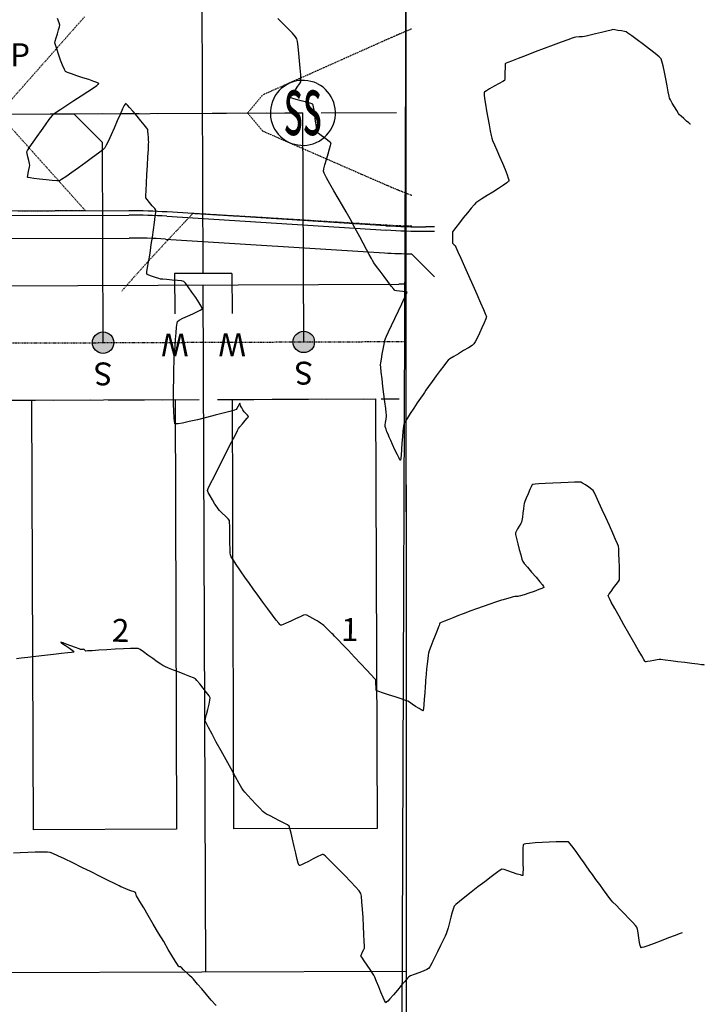
# Model space of a CAD drawing. Units: feet. Extents: x 2028816 to 2049565, y 13727278 to 13744297.
# Drawn here: x 2035064 to 2035183, y 13734999 to 13735171 of the extents above; entities that cross this region are included whole.
import ezdxf
from ezdxf.enums import TextEntityAlignment as Align

# ---------------------------------------------------------------- set-up
doc = ezdxf.new("R2010")
doc.units = ezdxf.units.FT
doc.header["$MEASUREMENT"] = 0
for name, pattern in [('CENTER2', [28.575, 19.05, -3.175, 3.175, -3.175]), ('HIDDEN', [9.525, 6.35, -3.175]), ('HIDDEN2', [0.1875, 0.125, -0.0625])]:
    doc.linetypes.add(name, pattern=pattern)
for name, color, linetype in [('CE-TOPO-MAJR', 37, 'HIDDEN2'), ('CE-TOPO-MINR', 39, 'HIDDEN2'), ('CP-BLDG-SBCK U7', 253, 'HIDDEN'), ('CP-BNDY-LINE U7', 253, 'Continuous'), ('CP-ELEC-ESMT U7', 253, 'HIDDEN2'), ('CP-HOUS-PAD 35 U7', 253, 'Continuous'), ('CP-LOT-ANNO U7', 253, 'Continuous'), ('CP-LOT-LINE U7', 253, 'Continuous'), ('CP-ROAD-CNTR U7', 253, 'CENTER2'), ('CP-ROAD-CURB BACK U7', 253, 'Continuous'), ('CP-ROAD-CURB FACE U7', 253, 'Continuous'), ('CP-ROAD-LABL', 131, 'Continuous'), ('CP-ROAD-ROW U7', 253, 'Continuous'), ('CP-ROAD-SWLK U7', 253, 'Continuous'), ('CP-SSWR-LATL U7', 253, 'Continuous'), ('CP-SSWR-MHOL U7', 253, 'Continuous'), ('CP-SSWR-PIPE U7', 253, 'Continuous'), ('CP-WATR-LATL-U7', 253, 'Continuous'), ('VE-FENC-BARB-LINE', 253, 'BARBED_WIRE'), ('VE-TOPO-MAJR', 253, 'HIDDEN2'), ('VE-TOPO-MINR', 253, 'HIDDEN2'), ('VG-BNDY-LINE', 253, 'Continuous')]:
    doc.layers.add(name, color=color, linetype=linetype)
doc.layers.add('CP-BNDY-LINE U7-EXCLUDING REPLAT', color=253, linetype='Continuous', plot=False)
doc.styles.add('A_L80', font='Simplex.shx', dxfattribs={"height": 0.08})
doc.styles.add('L120', font='simplex', dxfattribs={"height": 6})
doc.styles.add('PS_L80', font='Simplex.shx', dxfattribs={"height": 0.08})
doc.styles.get("Standard").update_dxf_attribs({"font": 'arial.ttf'})
doc.linetypes.add('BARBED_WIRE', pattern='A,0.5,-0.1,["X",Standard,S=0.06,R=0,X=-0.03,Y=-0.03],-0.1', length=0.7)

msp = doc.modelspace()

# ---------------------------------------------------------------- hatches: boundary and pattern name
at = {"layer": 'CP-SSWR-LATL U7'}
h = msp.add_hatch(color=256, dxfattribs=at)
h.dxf.hatch_style = 1
edge = h.paths.add_edge_path()
edge.add_arc((2035113.51, 13735115.01), 1.87, 539.7798, 899.7798)
h = msp.add_hatch(color=256, dxfattribs=at)
h.dxf.hatch_style = 1
edge = h.paths.add_edge_path()
edge.add_arc((2035078.49, 13735114.88), 1.87, 539.7798, 899.7798)

# ---------------------------------------------------------------- linework, layer by layer
at = {"layer": 'CE-TOPO-MAJR', "color": 37, "linetype": 'HIDDEN2', "lineweight": -3, "elevation": 1025}
for points in [[(2035132.32, 13735169.65), (2035132.21, 13735169.6), (2035131.61, 13735169.36), (2035131.37, 13735169.27), (2035131.26, 13735169.22), (2035131.22, 13735169.21), (2035131.13, 13735169.17), (2035131.09, 13735169.15), (2035130.34, 13735168.83), (2035130.02, 13735168.7), (2035129.89, 13735168.63), (2035129.82, 13735168.6), (2035129.69, 13735168.54), (2035129.62, 13735168.51), (2035128.68, 13735168.1), (2035128.19, 13735167.88), (2035127.89, 13735167.75), (2035127.72, 13735167.67), (2035126.82, 13735167.27), (2035126.28, 13735167.03), (2035123.49, 13735165.79), (2035121.29, 13735164.8), (2035118.98, 13735163.77), (2035116.3, 13735162.57), (2035114.48, 13735161.76), (2035111.3, 13735160.35), (2035110, 13735159.76), (2035106.31, 13735158.12), (2035105.66, 13735157.33), (2035103.69, 13735154.97), (2035105.68, 13735152.62), (2035106.34, 13735151.84), (2035110.03, 13735150.23), (2035111.34, 13735149.66), (2035114.53, 13735148.26), (2035116.35, 13735147.47), (2035119.04, 13735146.29), (2035121.36, 13735145.28), (2035123.57, 13735144.31), (2035126.37, 13735143.09), (2035126.91, 13735142.85), (2035127.82, 13735142.46), (2035127.98, 13735142.39), (2035128.29, 13735142.25), (2035128.77, 13735142.05), (2035129.73, 13735141.64), (2035129.8, 13735141.61), (2035129.97, 13735141.55), (2035130.04, 13735141.52), (2035130.21, 13735141.46), (2035130.54, 13735141.32), (2035131.29, 13735141.02), (2035131.33, 13735141), (2035131.42, 13735140.96), (2035131.47, 13735140.95), (2035131.57, 13735140.91), (2035132.29, 13735140.63), (2035132.33, 13735140.62)], [(2035132.33, 13735135.21), (2035131.79, 13735135.22), (2035131.61, 13735135.22), (2035131.58, 13735135.22), (2035131.47, 13735135.22), (2035131.44, 13735135.22), (2035131.33, 13735135.22), (2035131.11, 13735135.23), (2035130.25, 13735135.26), (2035130.2, 13735135.26), (2035130, 13735135.27), (2035129.95, 13735135.27), (2035129.75, 13735135.28), (2035129.43, 13735135.29), (2035128.31, 13735135.35), (2035128.2, 13735135.36), (2035127.84, 13735135.38), (2035127.48, 13735135.4), (2035126.4, 13735135.47), (2035124.99, 13735135.55), (2035121.4, 13735135.77), (2035119.64, 13735135.88), (2035116.4, 13735136.08), (2035114.3, 13735136.21), (2035111.39, 13735136.39), (2035108.95, 13735136.54), (2035106.39, 13735136.7), (2035103.15, 13735136.89), (2035101.39, 13735136.99), (2035096.94, 13735137.25), (2035096.39, 13735137.29), (2035094.12, 13735137.42), (2035093.07, 13735136.3), (2035092.54, 13735135.73), (2035091.4, 13735134.52), (2035091.18, 13735134.29), (2035089.8, 13735132.81), (2035089.76, 13735132.77), (2035089.66, 13735132.67), (2035088.31, 13735131.2), (2035086.48, 13735129.22), (2035086.44, 13735129.18), (2035086.42, 13735129.16), (2035086.38, 13735129.11), (2035086.36, 13735129.09), (2035083.42, 13735125.81), (2035083.16, 13735125.52), (2035083.05, 13735125.39), (2035083.05, 13735125.39), (2035082.99, 13735125.32), (2035082.08, 13735124.29), (2035081.73, 13735123.89)]]:
    msp.add_lwpolyline(points, dxfattribs=at)
at = {"layer": 'CE-TOPO-MINR', "color": 39, "linetype": 'HIDDEN2', "lineweight": -3, "elevation": 1024}
for points in [[(2035061.84, 13735156.58), (2035066.3, 13735161.64), (2035069.3, 13735165.04), (2035071.28, 13735167.28), (2035075.24, 13735171.77)], [(2035063.67, 13735137.88), (2035066.39, 13735137.9), (2035067.85, 13735137.91), (2035071.39, 13735137.94), (2035072.04, 13735137.94), (2035075.36, 13735137.97), (2035072.37, 13735141.31), (2035071.37, 13735142.43), (2035068.6, 13735145.52), (2035066.35, 13735148.03), (2035064.83, 13735149.73), (2035061.33, 13735153.64)]]:
    msp.add_lwpolyline(points, dxfattribs=at)
at = {"layer": 'CP-BLDG-SBCK U7'}
msp.add_line((2034946.04, 13735104.38), (2035130.13, 13735105.07), dxfattribs=at)
at = {"layer": 'CP-BNDY-LINE U7'}
for p, q in [((2035131.26, 13735890.59), (2035131.34, 13735005.08)), ((2035131.34, 13735005.08), (2034946.41, 13735004.38))]:
    msp.add_line(p, q, dxfattribs=at)
at = {"layer": 'CP-BNDY-LINE U7-EXCLUDING REPLAT'}
for p, q in [((2035131.26, 13735890.59), (2035131.34, 13735005.08)), ((2035131.34, 13735005.08), (2034946.41, 13735004.38))]:
    msp.add_line(p, q, dxfattribs=at)
at = {"layer": 'CP-ELEC-ESMT U7'}
msp.add_line((2034946, 13735114.38), (2035131.07, 13735115.08), dxfattribs=at)
at = {"layer": 'CP-HOUS-PAD 35 U7'}
for p, q in [((2035066.04, 13735104.83), (2035091.04, 13735104.93)), ((2035066.32, 13735029.83), (2035066.04, 13735104.83)), ((2035091.04, 13735104.93), (2035091.32, 13735029.93)), ((2035101.04, 13735104.97), (2035126.04, 13735105.06)), ((2035101.32, 13735029.97), (2035101.04, 13735104.97)), ((2035126.04, 13735105.06), (2035126.32, 13735030.06)), ((2035091.32, 13735029.93), (2035066.32, 13735029.83)), ((2035126.32, 13735030.06), (2035101.32, 13735029.97))]:
    msp.add_line(p, q, dxfattribs=at)
at = {"layer": 'CP-LOT-LINE U7'}
msp.add_line((2035096.41, 13735004.95), (2035095.96, 13735124.95), dxfattribs=at)
at = {"layer": 'CP-ROAD-CNTR U7'}
msp.add_line((2034916.51, 13735154.27), (2035129.67, 13735155.07), dxfattribs=at)
at = {"layer": 'CP-ROAD-CURB BACK U7'}
for p, q in [((2034916.57, 13735136.52), (2035083, 13735137.15)), ((2035089.6, 13735136.95), (2035127.85, 13735134.55)), ((2035134.77, 13735134.36), (2035136.33, 13735134.37))]:
    msp.add_line(p, q, dxfattribs=at)
for centre, start, end in [((2035083.38, 13735037.9), 86.4058, 90.2151), ((2035134.07, 13735233.61), 266.4058, 270.404)]:
    msp.add_arc(centre, 99.25, start, end, dxfattribs=at)
at = {"layer": 'CP-ROAD-CURB FACE U7'}
for p, q in [((2035083, 13735137.9), (2034916.57, 13735137.27)), ((2035127.84, 13735135.3), (2035089.64, 13735137.7)), ((2035136.33, 13735135.12), (2035134.82, 13735135.11))]:
    msp.add_line(p, q, dxfattribs=at)
for centre, start, end in [((2035083.38, 13735037.9), 86.4058, 90.2151), ((2035134.11, 13735235.11), 266.4058, 270.404)]:
    msp.add_arc(centre, 100, start, end, dxfattribs=at)
at = {"layer": 'CP-ROAD-ROW U7'}
for p in [(2034916.62, 13735124.27), (2035131.33, 13735125.08)]:
    msp.add_line(p, (2035130.06, 13735125.07), dxfattribs=at)
at = {"layer": 'CP-ROAD-SWLK U7'}
for p, q in [((2034923.59, 13735132.55), (2035083.02, 13735133.15)), ((2035089.35, 13735132.96), (2035127.6, 13735130.56)), ((2035136.33, 13735126.37), (2035132.32, 13735130.37))]:
    msp.add_line(p, q, dxfattribs=at)
for centre, radius, start, end in [((2035083.38, 13735037.9), 95.25, 86.4058, 90.2151), ((2035134.07, 13735233.61), 103.25, 266.4058, 269.0319)]:
    msp.add_arc(centre, radius, start, end, dxfattribs=at)
at = {"layer": 'CP-SSWR-LATL U7'}
for p, q in [((2035078.37, 13735149.86), (2035073.37, 13735154.86)), ((2035113.5, 13735115.01), (2035113.35, 13735155.01)), ((2035078.48, 13735114.88), (2035078.37, 13735149.86))]:
    msp.add_line(p, q, dxfattribs=at)
for centre in [(2035113.51, 13735115.01), (2035078.49, 13735114.88)]:
    msp.add_circle(centre, 1.87, dxfattribs=at)
at = {"layer": 'CP-SSWR-MHOL U7'}
msp.add_arc((2035113.35, 13735155.01), 5.68, 64.0633, 63.4267, dxfattribs=at)
at = {"layer": 'CP-SSWR-PIPE U7'}
msp.add_line((2034986.32, 13735154.53), (2035113.35, 13735155.01), dxfattribs=at)
at = {"layer": 'CP-WATR-LATL-U7'}
for p, q in [((2035095.95, 13735126.95), (2035095.76, 13735179.41)), ((2035100.95, 13735126.96), (2035090.95, 13735126.93)), ((2035090.95, 13735126.93), (2035090.98, 13735119.93)), ((2035100.95, 13735126.96), (2035100.98, 13735119.97))]:
    msp.add_line(p, q, dxfattribs=at)
at = {"layer": 'VE-FENC-BARB-LINE'}
for p, q in [((2035131.32, 13735853.4, 1029.46), (2035131.26, 13735163.75, 1025.56)), ((2035131.26, 13735163.75, 1025.56), (2035130.33, 13734925.73, 1021.59))]:
    msp.add_line(p, q, dxfattribs=at)
at = {"layer": 'VE-TOPO-MAJR', "color": 37, "linetype": 'Continuous', "lineweight": -3, "elevation": 1025}
msp.add_lwpolyline([(2035180.97, 13735153.02), (2035180.95, 13735153.04), (2035180.88, 13735153.1), (2035180.68, 13735153.27), (2035180.31, 13735153.58), (2035179.79, 13735154.03), (2035179.33, 13735154.44), (2035179.08, 13735154.66), (2035178.91, 13735154.92), (2035178.59, 13735155.43), (2035178.2, 13735156.07), (2035177.81, 13735156.72), (2035177.5, 13735157.26), (2035177.34, 13735157.56), (2035177.26, 13735157.91), (2035177.1, 13735158.68), (2035176.9, 13735159.73), (2035176.67, 13735160.93), (2035176.43, 13735162.13), (2035176.2, 13735163.21), (2035176, 13735164.03), (2035175.85, 13735164.46), (2035175.5, 13735164.8), (2035174.79, 13735165.39), (2035173.84, 13735166.14), (2035172.76, 13735166.96), (2035171.69, 13735167.76), (2035170.76, 13735168.45), (2035170.07, 13735168.94), (2035169.77, 13735169.15), (2035169.48, 13735169.22), (2035168.93, 13735169.32), (2035168.3, 13735169.42), (2035167.75, 13735169.51), (2035167.45, 13735169.54), (2035167.12, 13735169.47), (2035166.4, 13735169.29), (2035165.45, 13735169.06), (2035164.43, 13735168.81), (2035163.49, 13735168.57), (2035162.78, 13735168.39), (2035162.47, 13735168.32), (2035162.14, 13735168.29), (2035161.57, 13735168.26), (2035160.99, 13735168.22), (2035160.67, 13735168.19), (2035160.36, 13735168.08), (2035159.58, 13735167.79), (2035158.44, 13735167.36), (2035157.03, 13735166.84), (2035155.47, 13735166.25), (2035153.86, 13735165.64), (2035152.31, 13735165.05), (2035150.9, 13735164.51), (2035149.77, 13735164.06), (2035149.11, 13735163.8), (2035148.81, 13735163.67), (2035148.71, 13735163.62), (2035148.69, 13735163.6), (2035148.67, 13735163.58), (2035148.65, 13735163.48), (2035148.63, 13735163.25), (2035148.62, 13735162.81), (2035148.61, 13735162.15), (2035148.6, 13735161.49), (2035148.58, 13735160.96), (2035148.53, 13735160.68), (2035148.24, 13735160.48), (2035147.58, 13735160.11), (2035146.75, 13735159.66), (2035145.92, 13735159.2), (2035145.37, 13735158.88), (2035145.09, 13735158.7), (2035144.99, 13735158.61), (2035144.96, 13735158.57), (2035144.96, 13735158.55), (2035144.96, 13735158.43), (2035144.98, 13735158.14), (2035145.06, 13735157.54), (2035145.21, 13735156.54), (2035145.4, 13735155.36), (2035145.62, 13735154.12), (2035145.84, 13735152.91), (2035146.04, 13735151.85), (2035146.2, 13735151.04), (2035146.3, 13735150.6), (2035146.46, 13735150.18), (2035146.77, 13735149.44), (2035147.19, 13735148.47), (2035147.67, 13735147.36), (2035148.16, 13735146.22), (2035148.62, 13735145.13), (2035148.99, 13735144.19), (2035149.19, 13735143.61), (2035149.28, 13735143.31), (2035149.29, 13735143.18), (2035149.29, 13735143.14), (2035149.27, 13735143.1), (2035149.17, 13735143), (2035148.91, 13735142.78), (2035148.38, 13735142.4), (2035147.5, 13735141.82), (2035146.5, 13735141.18), (2035145.48, 13735140.55), (2035144.56, 13735139.98), (2035143.86, 13735139.54), (2035143.5, 13735139.28), (2035143.21, 13735138.96), (2035142.7, 13735138.35), (2035142.05, 13735137.55), (2035141.34, 13735136.66), (2035140.65, 13735135.78), (2035140.05, 13735135.01), (2035139.63, 13735134.46), (2035139.46, 13735134.21), (2035139.44, 13735133.96), (2035139.43, 13735133.48), (2035139.44, 13735132.93), (2035139.45, 13735132.48), (2035139.47, 13735132.28), (2035139.58, 13735132.15), (2035139.77, 13735131.95), (2035139.9, 13735131.82), (2035140.03, 13735131.53), (2035140.38, 13735130.76), (2035140.91, 13735129.61), (2035141.55, 13735128.18), (2035142.27, 13735126.59), (2035143.01, 13735124.93), (2035143.72, 13735123.32), (2035144.36, 13735121.86), (2035144.88, 13735120.65), (2035145.23, 13735119.8), (2035145.36, 13735119.42), (2035145.25, 13735119.04), (2035144.98, 13735118.34), (2035144.6, 13735117.47), (2035144.17, 13735116.53), (2035143.75, 13735115.67), (2035143.41, 13735115), (2035143.19, 13735114.65), (2035142.87, 13735114.4), (2035142.23, 13735113.99), (2035141.4, 13735113.49), (2035140.5, 13735112.95), (2035139.67, 13735112.44), (2035139.01, 13735112.04), (2035138.67, 13735111.8), (2035138.41, 13735111.49), (2035137.93, 13735110.86), (2035137.3, 13735110.01), (2035136.61, 13735109.06), (2035135.91, 13735108.1), (2035135.29, 13735107.23), (2035134.81, 13735106.56), (2035134.55, 13735106.19), (2035134.31, 13735105.84), (2035133.87, 13735105.19), (2035133.31, 13735104.36), (2035132.7, 13735103.43), (2035132.09, 13735102.49), (2035131.55, 13735101.65), (2035131.15, 13735101), (2035130.96, 13735100.64), (2035130.89, 13735100.22), (2035130.81, 13735099.44), (2035130.73, 13735098.42), (2035130.64, 13735097.3), (2035130.56, 13735096.21), (2035130.48, 13735095.26), (2035130.43, 13735094.7), (2035130.39, 13735094.44), (2035130.37, 13735094.35), (2035130.36, 13735094.34), (2035130.34, 13735094.35), (2035130.28, 13735094.44), (2035130.12, 13735094.71), (2035129.84, 13735095.28), (2035129.41, 13735096.18), (2035129, 13735097.09), (2035128.67, 13735097.81), (2035128.53, 13735098.13), (2035128.41, 13735098.4), (2035128.21, 13735098.87), (2035128.02, 13735099.33), (2035127.92, 13735099.56), (2035127.86, 13735099.75), (2035127.76, 13735100.06), (2035127.71, 13735100.25), (2035127.73, 13735100.47), (2035127.78, 13735100.95), (2035127.85, 13735101.52), (2035127.91, 13735102.02), (2035127.93, 13735102.29), (2035127.89, 13735102.62), (2035127.8, 13735103.41), (2035127.66, 13735104.53), (2035127.5, 13735105.86), (2035127.32, 13735107.25), (2035127.16, 13735108.59), (2035127.03, 13735109.74), (2035126.93, 13735110.58), (2035126.9, 13735110.98), (2035126.95, 13735111.35), (2035127.05, 13735112.02), (2035127.2, 13735112.86), (2035127.37, 13735113.76), (2035127.53, 13735114.6), (2035127.67, 13735115.26), (2035127.75, 13735115.62), (2035127.92, 13735116), (2035128.29, 13735116.79), (2035128.8, 13735117.87), (2035129.4, 13735119.12), (2035130.02, 13735120.42), (2035130.6, 13735121.65), (2035131.09, 13735122.69), (2035131.36, 13735123.3), (2035131.49, 13735123.59), (2035131.52, 13735123.69), (2035131.52, 13735123.7), (2035131.51, 13735123.72), (2035131.43, 13735123.74), (2035131.21, 13735123.77), (2035130.8, 13735123.82), (2035130.2, 13735123.88), (2035129.67, 13735123.93), (2035129.4, 13735123.98), (2035129.2, 13735124.21), (2035128.77, 13735124.77), (2035128.18, 13735125.55), (2035127.51, 13735126.45), (2035126.83, 13735127.36), (2035126.22, 13735128.2), (2035125.75, 13735128.84), (2035125.5, 13735129.2), (2035125.3, 13735129.56), (2035124.92, 13735130.25), (2035124.43, 13735131.17), (2035123.86, 13735132.23), (2035123.27, 13735133.35), (2035122.7, 13735134.42), (2035122.19, 13735135.36), (2035121.81, 13735136.08), (2035121.59, 13735136.49), (2035121.34, 13735136.93), (2035120.87, 13735137.75), (2035120.24, 13735138.84), (2035119.52, 13735140.09), (2035118.77, 13735141.39), (2035118.07, 13735142.63), (2035117.49, 13735143.68), (2035117.08, 13735144.46), (2035116.92, 13735144.83), (2035116.98, 13735145.22), (2035117.17, 13735145.94), (2035117.44, 13735146.86), (2035117.74, 13735147.83), (2035118.01, 13735148.72), (2035118.17, 13735149.29), (2035118.24, 13735149.57), (2035118.26, 13735149.69), (2035118.26, 13735149.71), (2035118.24, 13735149.74), (2035118.18, 13735149.81), (2035117.99, 13735149.97), (2035117.64, 13735150.25), (2035117.09, 13735150.65), (2035116.53, 13735151.05), (2035116.09, 13735151.39), (2035115.88, 13735151.58), (2035115.8, 13735151.91), (2035115.7, 13735152.62), (2035115.57, 13735153.55), (2035115.43, 13735154.55), (2035115.29, 13735155.48), (2035115.19, 13735156.07), (2035115.12, 13735156.38), (2035115.08, 13735156.49), (2035115.06, 13735156.52), (2035115.03, 13735156.55), (2035114.91, 13735156.61), (2035114.59, 13735156.72), (2035113.98, 13735156.89), (2035113.06, 13735157.13), (2035112.16, 13735157.37), (2035111.58, 13735157.53), (2035111.29, 13735157.63), (2035111.19, 13735157.67), (2035111.17, 13735157.69), (2035111.17, 13735157.72), (2035111.21, 13735157.8), (2035111.33, 13735158.02), (2035111.61, 13735158.42), (2035112.04, 13735159.03), (2035112.48, 13735159.65), (2035112.84, 13735160.15), (2035113, 13735160.44), (2035113, 13735160.82), (2035112.96, 13735161.65), (2035112.88, 13735162.79), (2035112.78, 13735164.08), (2035112.66, 13735165.4), (2035112.54, 13735166.58), (2035112.41, 13735167.48), (2035112.31, 13735167.96), (2035112.05, 13735168.3), (2035111.51, 13735168.9), (2035110.76, 13735169.68), (2035109.89, 13735170.56), (2035108.98, 13735171.47)], dxfattribs=at)
at = {"layer": 'VE-TOPO-MINR', "color": 39, "linetype": 'Continuous', "lineweight": -3}
for points, elevation in [([(2035183.39, 13735058.58), (2035183.35, 13735058.59), (2035183.23, 13735058.6), (2035182.91, 13735058.64), (2035182.28, 13735058.72), (2035181.23, 13735058.86), (2035180.02, 13735059.01), (2035178.76, 13735059.17), (2035177.56, 13735059.32), (2035176.54, 13735059.45), (2035175.81, 13735059.53), (2035175.5, 13735059.56), (2035175.18, 13735059.51), (2035174.61, 13735059.4), (2035173.95, 13735059.27), (2035173.49, 13735059.19), (2035173.23, 13735059.16), (2035173.13, 13735059.16), (2035173.1, 13735059.17), (2035173.09, 13735059.18), (2035173.02, 13735059.28), (2035172.85, 13735059.56), (2035172.48, 13735060.18), (2035171.85, 13735061.26), (2035171.08, 13735062.6), (2035170.23, 13735064.08), (2035169.36, 13735065.63), (2035168.52, 13735067.12), (2035167.77, 13735068.48), (2035167.16, 13735069.59), (2035166.82, 13735070.23), (2035166.66, 13735070.54), (2035166.62, 13735070.65), (2035166.61, 13735070.68), (2035166.62, 13735070.71), (2035166.67, 13735070.81), (2035166.81, 13735071.04), (2035167.11, 13735071.45), (2035167.57, 13735072.06), (2035168.03, 13735072.67), (2035168.4, 13735073.17), (2035168.58, 13735073.45), (2035168.6, 13735073.84), (2035168.6, 13735074.65), (2035168.58, 13735075.73), (2035168.55, 13735076.9), (2035168.5, 13735078.01), (2035168.45, 13735078.87), (2035168.4, 13735079.34), (2035168.25, 13735079.73), (2035167.91, 13735080.53), (2035167.42, 13735081.63), (2035166.84, 13735082.93), (2035166.21, 13735084.32), (2035165.57, 13735085.71), (2035164.99, 13735086.98), (2035164.5, 13735088.03), (2035164.15, 13735088.75), (2035163.99, 13735089.05), (2035163.74, 13735089.26), (2035163.25, 13735089.62), (2035162.67, 13735090.03), (2035162.16, 13735090.36), (2035161.87, 13735090.52), (2035161.53, 13735090.52), (2035160.74, 13735090.51), (2035159.63, 13735090.47), (2035158.33, 13735090.42), (2035156.95, 13735090.35), (2035155.65, 13735090.29), (2035154.53, 13735090.22), (2035153.86, 13735090.16), (2035153.54, 13735090.13), (2035153.42, 13735090.1), (2035153.39, 13735090.09), (2035153.37, 13735090.07), (2035153.3, 13735089.97), (2035153.17, 13735089.72), (2035152.94, 13735089.23), (2035152.63, 13735088.49), (2035152.33, 13735087.73), (2035152.09, 13735087.12), (2035151.97, 13735086.79), (2035151.91, 13735086.46), (2035151.83, 13735085.85), (2035151.73, 13735085.11), (2035151.64, 13735084.38), (2035151.56, 13735083.8), (2035151.51, 13735083.52), (2035151.37, 13735083.27), (2035151.11, 13735082.84), (2035150.8, 13735082.35), (2035150.54, 13735081.92), (2035150.42, 13735081.67), (2035150.47, 13735081.36), (2035150.63, 13735080.68), (2035150.85, 13735079.76), (2035151.1, 13735078.76), (2035151.36, 13735077.82), (2035151.57, 13735077.08), (2035151.7, 13735076.69), (2035151.97, 13735076.32), (2035152.53, 13735075.66), (2035153.26, 13735074.81), (2035154.03, 13735073.92), (2035154.72, 13735073.1), (2035155.14, 13735072.58), (2035155.34, 13735072.31), (2035155.39, 13735072.2), (2035155.39, 13735072.17), (2035155.38, 13735072.15), (2035155.29, 13735072.09), (2035155.04, 13735071.97), (2035154.52, 13735071.76), (2035153.68, 13735071.45), (2035152.77, 13735071.14), (2035151.93, 13735070.86), (2035151.31, 13735070.66), (2035151.05, 13735070.58), (2035150.85, 13735070.57), (2035150.52, 13735070.55), (2035150.31, 13735070.54), (2035150.06, 13735070.48), (2035149.53, 13735070.33), (2035148.88, 13735070.15), (2035148.31, 13735069.99), (2035148, 13735069.9), (2035147.67, 13735069.79), (2035146.95, 13735069.54), (2035145.95, 13735069.19), (2035144.81, 13735068.78), (2035143.66, 13735068.38), (2035142.63, 13735068.02), (2035141.87, 13735067.75), (2035141.49, 13735067.61), (2035141.13, 13735067.47), (2035140.48, 13735067.21), (2035139.67, 13735066.88), (2035138.81, 13735066.54), (2035138.03, 13735066.22), (2035137.47, 13735065.99), (2035137.25, 13735065.9), (2035137.18, 13735065.71), (2035137.11, 13735065.51), (2035137.01, 13735065.25), (2035136.76, 13735064.61), (2035136.41, 13735063.72), (2035136.03, 13735062.74), (2035135.67, 13735061.81), (2035135.4, 13735061.07), (2035135.27, 13735060.68), (2035135.21, 13735060.32), (2035135.13, 13735059.65), (2035135.04, 13735058.79), (2035134.94, 13735057.88), (2035134.86, 13735057.03), (2035134.79, 13735056.36), (2035134.75, 13735055.99), (2035134.72, 13735055.56), (2035134.67, 13735054.75), (2035134.6, 13735053.71), (2035134.52, 13735052.62), (2035134.44, 13735051.62), (2035134.38, 13735051.02), (2035134.33, 13735050.72), (2035134.31, 13735050.62), (2035134.3, 13735050.6), (2035134.28, 13735050.6), (2035134.2, 13735050.63), (2035134, 13735050.74), (2035133.61, 13735050.98), (2035133.02, 13735051.37), (2035132.42, 13735051.77), (2035131.93, 13735052.1), (2035131.65, 13735052.27), (2035131.28, 13735052.4), (2035130.48, 13735052.67), (2035129.42, 13735053.01), (2035128.3, 13735053.38), (2035127.26, 13735053.72), (2035126.62, 13735053.94), (2035126.31, 13735054.05), (2035126.2, 13735054.1), (2035126.18, 13735054.11), (2035126.17, 13735054.13), (2035126.16, 13735054.21), (2035126.14, 13735054.42), (2035126.12, 13735054.79), (2035126.1, 13735055.31), (2035126.09, 13735055.77), (2035126.06, 13735056.01), (2035125.84, 13735056.26), (2035125.27, 13735056.87), (2035124.45, 13735057.75), (2035123.45, 13735058.81), (2035122.36, 13735059.95), (2035121.28, 13735061.1), (2035120.27, 13735062.16), (2035119.43, 13735063.03), (2035118.85, 13735063.64), (2035118.61, 13735063.9), (2035118.4, 13735064.11), (2035118, 13735064.5), (2035117.55, 13735064.95), (2035117.17, 13735065.32), (2035116.98, 13735065.51), (2035116.77, 13735065.65), (2035116.4, 13735065.91), (2035116.03, 13735066.16), (2035115.82, 13735066.31), (2035115.58, 13735066.44), (2035115.1, 13735066.71), (2035114.53, 13735067.01), (2035114.03, 13735067.27), (2035113.75, 13735067.37), (2035113.47, 13735067.27), (2035112.87, 13735067), (2035112.08, 13735066.63), (2035111.22, 13735066.23), (2035110.41, 13735065.87), (2035109.88, 13735065.66), (2035109.6, 13735065.57), (2035109.48, 13735065.54), (2035109.45, 13735065.55), (2035109.42, 13735065.56), (2035109.34, 13735065.64), (2035109.13, 13735065.88), (2035108.71, 13735066.4), (2035108.03, 13735067.3), (2035107.23, 13735068.38), (2035106.36, 13735069.57), (2035105.49, 13735070.76), (2035104.69, 13735071.87), (2035104.02, 13735072.8), (2035103.54, 13735073.47), (2035103.32, 13735073.78), (2035103.1, 13735074.09), (2035102.71, 13735074.66), (2035102.22, 13735075.39), (2035101.7, 13735076.16), (2035101.22, 13735076.89), (2035100.86, 13735077.47), (2035100.69, 13735077.8), (2035100.65, 13735078.16), (2035100.63, 13735078.87), (2035100.61, 13735079.82), (2035100.6, 13735080.88), (2035100.59, 13735081.93), (2035100.58, 13735082.85), (2035100.56, 13735083.52), (2035100.53, 13735083.83), (2035100.3, 13735084.1), (2035099.84, 13735084.57), (2035099.29, 13735085.11), (2035098.82, 13735085.58), (2035098.56, 13735085.85), (2035098.37, 13735086.13), (2035098.01, 13735086.7), (2035097.58, 13735087.41), (2035097.15, 13735088.13), (2035096.83, 13735088.72), (2035096.69, 13735089.04), (2035096.84, 13735089.41), (2035097.24, 13735090.26), (2035097.84, 13735091.47), (2035098.56, 13735092.91), (2035099.36, 13735094.48), (2035100.15, 13735096.05), (2035100.89, 13735097.49), (2035101.51, 13735098.69), (2035101.94, 13735099.52), (2035102.12, 13735099.86), (2035102.35, 13735100.16), (2035102.79, 13735100.68), (2035103.29, 13735101.27), (2035103.62, 13735101.68), (2035103.79, 13735101.89), (2035103.85, 13735101.97), (2035103.86, 13735101.99), (2035103.85, 13735102), (2035103.8, 13735102.07), (2035103.66, 13735102.21), (2035103.43, 13735102.43), (2035103.25, 13735102.61), (2035103.12, 13735102.79), (2035102.89, 13735103.15), (2035102.67, 13735103.5), (2035102.55, 13735103.68), (2035102.49, 13735103.87), (2035102.41, 13735104.16), (2035102.35, 13735104.31), (2035102.25, 13735104.15), (2035102.04, 13735103.78), (2035101.83, 13735103.4), (2035101.7, 13735103.2), (2035101.39, 13735103.11), (2035100.6, 13735102.88), (2035099.44, 13735102.57), (2035098.03, 13735102.2), (2035096.5, 13735101.81), (2035094.96, 13735101.42), (2035093.52, 13735101.09), (2035092.32, 13735100.83), (2035091.59, 13735100.71), (2035091.23, 13735100.68), (2035091.09, 13735100.69), (2035091.06, 13735100.7), (2035091.03, 13735100.73), (2035090.99, 13735100.85), (2035090.93, 13735101.17), (2035090.87, 13735101.8), (2035090.82, 13735102.88), (2035090.79, 13735104.17), (2035090.78, 13735105.57), (2035090.79, 13735106.99), (2035090.8, 13735108.31), (2035090.81, 13735109.44), (2035090.83, 13735110.28), (2035090.84, 13735110.72), (2035090.86, 13735111.16), (2035090.9, 13735111.96), (2035090.97, 13735113), (2035091.05, 13735114.19), (2035091.13, 13735115.41), (2035091.23, 13735116.57), (2035091.32, 13735117.56), (2035091.4, 13735118.27), (2035091.48, 13735118.6), (2035091.78, 13735118.81), (2035092.41, 13735119.13), (2035093.24, 13735119.52), (2035094.13, 13735119.93), (2035094.94, 13735120.32), (2035095.44, 13735120.58), (2035095.69, 13735120.73), (2035095.77, 13735120.8), (2035095.79, 13735120.83), (2035095.78, 13735120.86), (2035095.74, 13735120.98), (2035095.58, 13735121.28), (2035095.23, 13735121.86), (2035094.64, 13735122.76), (2035093.97, 13735123.72), (2035093.34, 13735124.6), (2035092.84, 13735125.27), (2035092.57, 13735125.57), (2035092.18, 13735125.65), (2035091.44, 13735125.74), (2035090.52, 13735125.82), (2035089.61, 13735125.89), (2035088.88, 13735125.95), (2035088.52, 13735125.98), (2035088.2, 13735126.08), (2035087.61, 13735126.28), (2035086.94, 13735126.51), (2035086.47, 13735126.69), (2035086.23, 13735126.8), (2035086.13, 13735126.86), (2035086.11, 13735126.88), (2035086.11, 13735126.9), (2035086.1, 13735126.99), (2035086.13, 13735127.22), (2035086.19, 13735127.66), (2035086.3, 13735128.32), (2035086.42, 13735128.99), (2035086.53, 13735129.54), (2035086.58, 13735129.84), (2035086.63, 13735130.18), (2035086.74, 13735130.95), (2035086.9, 13735132.03), (2035087.08, 13735133.28), (2035087.26, 13735134.6), (2035087.43, 13735135.85), (2035087.57, 13735136.92), (2035087.66, 13735137.68), (2035087.68, 13735138), (2035087.49, 13735138.29), (2035087.07, 13735138.79), (2035086.58, 13735139.36), (2035086.16, 13735139.86), (2035085.96, 13735140.15), (2035085.96, 13735140.53), (2035085.99, 13735141.45), (2035086.06, 13735142.73), (2035086.13, 13735144.24), (2035086.22, 13735145.83), (2035086.3, 13735147.34), (2035086.38, 13735148.62), (2035086.43, 13735149.53), (2035086.44, 13735149.91), (2035086.43, 13735150.19), (2035086.4, 13735150.71), (2035086.36, 13735151.31), (2035086.32, 13735151.83), (2035086.28, 13735152.1), (2035086.1, 13735152.35), (2035085.68, 13735152.89), (2035085.09, 13735153.62), (2035084.42, 13735154.44), (2035083.73, 13735155.26), (2035083.11, 13735155.96), (2035082.72, 13735156.37), (2035082.51, 13735156.56), (2035082.42, 13735156.62), (2035082.4, 13735156.63), (2035082.37, 13735156.61), (2035082.31, 13735156.53), (2035082.16, 13735156.27), (2035081.88, 13735155.7), (2035081.44, 13735154.74), (2035080.93, 13735153.59), (2035080.4, 13735152.36), (2035079.87, 13735151.16), (2035079.41, 13735150.12), (2035079.03, 13735149.34), (2035078.8, 13735148.93), (2035078.42, 13735148.58), (2035077.66, 13735147.98), (2035076.64, 13735147.2), (2035075.45, 13735146.32), (2035074.21, 13735145.42), (2035073.02, 13735144.57), (2035072, 13735143.86), (2035071.24, 13735143.36), (2035070.87, 13735143.14), (2035070.43, 13735143.13), (2035069.59, 13735143.19), (2035068.53, 13735143.29), (2035067.4, 13735143.42), (2035066.38, 13735143.55), (2035065.76, 13735143.65), (2035065.45, 13735143.7), (2035065.35, 13735143.73), (2035065.33, 13735143.74), (2035065.32, 13735143.76), (2035065.32, 13735143.84), (2035065.35, 13735144.06), (2035065.43, 13735144.47), (2035065.55, 13735145.05), (2035065.65, 13735145.56), (2035065.7, 13735145.84), (2035065.64, 13735146.14), (2035065.5, 13735146.7), (2035065.34, 13735147.34), (2035065.21, 13735147.9), (2035065.17, 13735148.2), (2035065.32, 13735148.46), (2035065.72, 13735149.06), (2035066.3, 13735149.9), (2035066.99, 13735150.89), (2035067.73, 13735151.93), (2035068.45, 13735152.94), (2035069.1, 13735153.83), (2035069.6, 13735154.49), (2035069.9, 13735154.85), (2035070.3, 13735155.15), (2035071.1, 13735155.68), (2035072.16, 13735156.37), (2035073.39, 13735157.16), (2035074.65, 13735157.97), (2035075.83, 13735158.74), (2035076.82, 13735159.4), (2035077.39, 13735159.8), (2035077.65, 13735160), (2035077.73, 13735160.09), (2035077.74, 13735160.11), (2035077.73, 13735160.13), (2035077.65, 13735160.19), (2035077.39, 13735160.31), (2035076.86, 13735160.51), (2035075.97, 13735160.81), (2035074.94, 13735161.15), (2035073.9, 13735161.49), (2035072.96, 13735161.8), (2035072.27, 13735162.06), (2035071.93, 13735162.23), (2035071.73, 13735162.59), (2035071.43, 13735163.31), (2035071.08, 13735164.24), (2035070.72, 13735165.25), (2035070.41, 13735166.18), (2035070.18, 13735166.9), (2035070.09, 13735167.25), (2035070.15, 13735167.55), (2035070.31, 13735168.11), (2035070.51, 13735168.8), (2035070.72, 13735169.49), (2035070.87, 13735170.05), (2035070.93, 13735170.35), (2035070.81, 13735170.71), (2035070.51, 13735171.51)], 1024), ([(2035179.53, 13735011.82), (2035179.5, 13735011.81), (2035179.36, 13735011.75), (2035179, 13735011.62), (2035178.3, 13735011.35), (2035177.17, 13735010.92), (2035175.89, 13735010.43), (2035174.62, 13735009.96), (2035173.51, 13735009.56), (2035172.83, 13735009.33), (2035172.5, 13735009.23), (2035172.38, 13735009.21), (2035172.36, 13735009.21), (2035172.34, 13735009.23), (2035172.29, 13735009.33), (2035172.22, 13735009.6), (2035172.11, 13735010.13), (2035171.97, 13735010.96), (2035171.83, 13735011.79), (2035171.71, 13735012.48), (2035171.61, 13735012.83), (2035171.4, 13735013.1), (2035170.91, 13735013.62), (2035170.24, 13735014.32), (2035169.47, 13735015.11), (2035168.69, 13735015.9), (2035167.99, 13735016.62), (2035167.45, 13735017.18), (2035167.16, 13735017.5), (2035166.9, 13735017.84), (2035166.43, 13735018.48), (2035165.82, 13735019.3), (2035165.15, 13735020.23), (2035164.48, 13735021.15), (2035163.88, 13735021.98), (2035163.42, 13735022.61), (2035163.18, 13735022.94), (2035162.91, 13735023.33), (2035162.43, 13735024.03), (2035161.81, 13735024.92), (2035161.14, 13735025.86), (2035160.51, 13735026.73), (2035160, 13735027.37), (2035159.69, 13735027.68), (2035159.32, 13735027.72), (2035158.56, 13735027.73), (2035157.53, 13735027.71), (2035156.32, 13735027.66), (2035155.07, 13735027.59), (2035153.89, 13735027.51), (2035152.87, 13735027.42), (2035152.27, 13735027.35), (2035151.97, 13735027.29), (2035151.86, 13735027.26), (2035151.83, 13735027.24), (2035151.81, 13735027.21), (2035151.78, 13735027.08), (2035151.75, 13735026.74), (2035151.73, 13735026.08), (2035151.73, 13735025.05), (2035151.75, 13735023.94), (2035151.76, 13735022.92), (2035151.75, 13735022.29), (2035151.74, 13735021.98), (2035151.72, 13735021.87), (2035151.7, 13735021.85), (2035151.68, 13735021.84), (2035151.57, 13735021.85), (2035151.29, 13735021.92), (2035150.76, 13735022.09), (2035149.94, 13735022.37), (2035149.11, 13735022.66), (2035148.44, 13735022.88), (2035148.08, 13735022.95), (2035147.78, 13735022.76), (2035147.12, 13735022.29), (2035146.2, 13735021.6), (2035145.09, 13735020.75), (2035143.9, 13735019.83), (2035142.7, 13735018.9), (2035141.6, 13735018.03), (2035140.68, 13735017.29), (2035140.04, 13735016.75), (2035139.75, 13735016.48), (2035139.61, 13735016.12), (2035139.4, 13735015.44), (2035139.16, 13735014.55), (2035138.91, 13735013.6), (2035138.68, 13735012.71), (2035138.49, 13735012.01), (2035138.37, 13735011.63), (2035138.2, 13735011.26), (2035137.85, 13735010.53), (2035137.38, 13735009.58), (2035136.85, 13735008.52), (2035136.32, 13735007.46), (2035135.84, 13735006.54), (2035135.47, 13735005.86), (2035135.28, 13735005.56), (2035134.96, 13735005.39), (2035134.34, 13735005.14), (2035133.56, 13735004.83), (2035132.78, 13735004.54), (2035132.15, 13735004.28), (2035131.82, 13735004.13), (2035131.58, 13735003.88), (2035131.12, 13735003.34), (2035130.51, 13735002.61), (2035129.83, 13735001.79), (2035129.15, 13735000.98), (2035128.54, 13735000.28), (2035128.16, 13734999.87), (2035127.96, 13734999.68), (2035127.88, 13734999.62), (2035127.85, 13734999.62), (2035127.83, 13734999.63), (2035127.76, 13734999.72), (2035127.61, 13734999.98), (2035127.35, 13735000.53), (2035126.97, 13735001.43), (2035126.57, 13735002.41), (2035126.19, 13735003.34), (2035125.9, 13735004.06), (2035125.74, 13735004.42), (2035125.51, 13735004.78), (2035125.08, 13735005.42), (2035124.55, 13735006.19), (2035124.03, 13735006.95), (2035123.64, 13735007.54), (2035123.48, 13735007.81), (2035123.57, 13735008.05), (2035123.77, 13735008.48), (2035123.98, 13735008.91), (2035124.09, 13735009.16), (2035124.08, 13735009.5), (2035124.05, 13735010.34), (2035124, 13735011.54), (2035123.93, 13735012.96), (2035123.85, 13735014.48), (2035123.76, 13735015.95), (2035123.66, 13735017.24), (2035123.55, 13735018.21), (2035123.45, 13735018.71), (2035123.15, 13735019.13), (2035122.53, 13735019.85), (2035121.67, 13735020.77), (2035120.68, 13735021.81), (2035119.64, 13735022.88), (2035118.65, 13735023.87), (2035117.8, 13735024.7), (2035117.27, 13735025.18), (2035117.01, 13735025.41), (2035116.9, 13735025.48), (2035116.87, 13735025.5), (2035116.83, 13735025.5), (2035116.72, 13735025.47), (2035116.45, 13735025.36), (2035115.94, 13735025.12), (2035115.16, 13735024.73), (2035114.33, 13735024.3), (2035113.57, 13735023.91), (2035113.08, 13735023.68), (2035112.82, 13735023.58), (2035112.72, 13735023.56), (2035112.69, 13735023.57), (2035112.67, 13735023.59), (2035112.62, 13735023.69), (2035112.52, 13735024), (2035112.36, 13735024.64), (2035112.1, 13735025.71), (2035111.83, 13735026.92), (2035111.55, 13735028.15), (2035111.3, 13735029.24), (2035111.09, 13735030.05), (2035110.96, 13735030.43), (2035110.66, 13735030.65), (2035110.06, 13735030.98), (2035109.27, 13735031.4), (2035108.42, 13735031.83), (2035107.62, 13735032.23), (2035107, 13735032.56), (2035106.66, 13735032.75), (2035106.36, 13735033.03), (2035105.82, 13735033.59), (2035105.13, 13735034.31), (2035104.4, 13735035.09), (2035103.72, 13735035.82), (2035103.19, 13735036.41), (2035102.91, 13735036.74), (2035102.69, 13735037.1), (2035102.23, 13735037.91), (2035101.59, 13735039.06), (2035100.81, 13735040.46), (2035099.96, 13735042), (2035099.08, 13735043.6), (2035098.24, 13735045.14), (2035097.49, 13735046.53), (2035096.88, 13735047.68), (2035096.47, 13735048.48), (2035096.31, 13735048.83), (2035096.36, 13735049.22), (2035096.53, 13735049.95), (2035096.75, 13735050.84), (2035096.97, 13735051.74), (2035097.13, 13735052.46), (2035097.17, 13735052.85), (2035096.97, 13735053.19), (2035096.53, 13735053.81), (2035095.96, 13735054.55), (2035095.37, 13735055.29), (2035094.87, 13735055.88), (2035094.59, 13735056.18), (2035094.28, 13735056.33), (2035093.63, 13735056.6), (2035092.76, 13735056.94), (2035091.78, 13735057.33), (2035090.79, 13735057.71), (2035089.9, 13735058.06), (2035089.23, 13735058.33), (2035088.88, 13735058.48), (2035088.54, 13735058.71), (2035087.92, 13735059.15), (2035087.15, 13735059.71), (2035086.32, 13735060.31), (2035085.54, 13735060.86), (2035084.93, 13735061.28), (2035084.58, 13735061.47), (2035084.15, 13735061.49), (2035083.26, 13735061.46), (2035082.03, 13735061.41), (2035080.61, 13735061.33), (2035079.14, 13735061.24), (2035077.75, 13735061.16), (2035076.58, 13735061.09), (2035075.78, 13735061.04), (2035075.47, 13735061.02), (2035075.37, 13735061.1), (2035075.22, 13735061.24), (2035075.12, 13735061.33), (2035074.97, 13735061.32), (2035074.72, 13735061.31), (2035074.57, 13735061.31), (2035074.3, 13735061.4), (2035073.66, 13735061.64), (2035072.85, 13735061.95), (2035072.03, 13735062.25), (2035071.5, 13735062.44), (2035071.24, 13735062.53), (2035071.15, 13735062.55), (2035071.14, 13735062.55), (2035071.14, 13735062.53), (2035071.22, 13735062.47), (2035071.46, 13735062.29), (2035071.93, 13735061.97), (2035072.62, 13735061.5), (2035073.09, 13735061.16), (2035073.33, 13735060.98), (2035073.41, 13735060.9), (2035073.42, 13735060.88), (2035073.4, 13735060.88), (2035073.31, 13735060.85), (2035073, 13735060.8), (2035072.35, 13735060.71), (2035071.2, 13735060.57), (2035069.81, 13735060.4), (2035068.29, 13735060.22), (2035066.77, 13735060.05), (2035065.35, 13735059.89), (2035064.17, 13735059.76), (2035063.35, 13735059.67)], 1023), ([(2035098.2, 13734999.11), (2035097.37, 13735000.07), (2035096.51, 13735001.07), (2035095.69, 13735002.03), (2035094.98, 13735002.86), (2035094.48, 13735003.44), (2035094.25, 13735003.71), (2035094.01, 13735003.94), (2035093.58, 13735004.37), (2035093.05, 13735004.88), (2035092.53, 13735005.38), (2035092.14, 13735005.76), (2035091.98, 13735005.91), (2035091.86, 13735005.89), (2035091.73, 13735005.87), (2035091.64, 13735006), (2035091.44, 13735006.31), (2035091.23, 13735006.63), (2035091.11, 13735006.81), (2035090.94, 13735007.1), (2035090.5, 13735007.84), (2035089.85, 13735008.93), (2035089.06, 13735010.28), (2035088.17, 13735011.78), (2035087.25, 13735013.33), (2035086.36, 13735014.83), (2035085.57, 13735016.18), (2035084.92, 13735017.27), (2035084.49, 13735018), (2035084.33, 13735018.28), (2035084.28, 13735018.43), (2035084.21, 13735018.69), (2035084.16, 13735018.84), (2035083.9, 13735018.95), (2035083.31, 13735019.18), (2035082.59, 13735019.47), (2035081.94, 13735019.72), (2035081.6, 13735019.86), (2035081.27, 13735020.02), (2035080.49, 13735020.41), (2035079.35, 13735020.98), (2035077.95, 13735021.67), (2035076.4, 13735022.44), (2035074.78, 13735023.24), (2035073.2, 13735024.02), (2035071.76, 13735024.72), (2035070.56, 13735025.29), (2035069.7, 13735025.69), (2035069.27, 13735025.86), (2035068.77, 13735025.89), (2035067.85, 13735025.9), (2035066.65, 13735025.88), (2035065.33, 13735025.84), (2035064.02, 13735025.79), (2035062.88, 13735025.74)], 1022)]:
    msp.add_lwpolyline(points, dxfattribs=dict(at, elevation=elevation))
at = {"layer": 'VG-BNDY-LINE', "color": 253, "linetype": 'Continuous', "lineweight": -3}
msp.add_polyline3d([(2034825.64, 13735888.41, 0), (2035131.26, 13735890.59, 0), (2035131.4, 13734312.71, 0), (2035127.26, 13733514.72, 0), (2033971.7, 13733515.07, 0), (2033071.35, 13733520.5, 0), (2033065.98, 13734951.84, 0), (2033500.98, 13734953.47, 0), (2033500.33, 13735138.57, 0), (2033840.28, 13735139.75, 0), (2033839.68, 13735300.23, 0)], dxfattribs=at)

# ---------------------------------------------------------------- texts
at = {"layer": 'CP-LOT-ANNO U7', "style": 'PS_L80'}
for s, p in [('2', (2035079.99, 13735062.66)), ('1', (2035119.99, 13735062.81))]:
    msp.add_text(s, height=4, rotation=358.8502, dxfattribs=at).set_placement(p)
at = {"layer": 'CP-ROAD-LABL', "color": 21, "style": 'A_L80'}
msp.add_text('BONITO LOOP', height=4, dxfattribs=at).set_placement((2035029.5, 13735163.16))
at = {"layer": 'CP-SSWR-LATL U7', "style": 'A_L80'}
for p in [(2035113.52, 13735112.8), (2035078.5, 13735112.67)]:
    msp.add_text('S', height=4, rotation=180.2151, dxfattribs=at).set_placement(p, align=Align.BOTTOM_CENTER)
at = {"layer": 'CP-SSWR-MHOL U7', "style": 'L120', "width": 0.5}
msp.add_text('ss', height=10.41, dxfattribs=at).set_placement((2035113.35, 13735155.01), align=Align.MIDDLE)
at = {"layer": 'CP-WATR-LATL-U7', "style": 'A_L80'}
for p in [(2035090.99, 13735117.72), (2035100.99, 13735117.76)]:
    msp.add_text('W', height=4, rotation=180.2151, dxfattribs=at).set_placement(p, align=Align.BOTTOM_CENTER)

doc.saveas('drawing.dxf')
